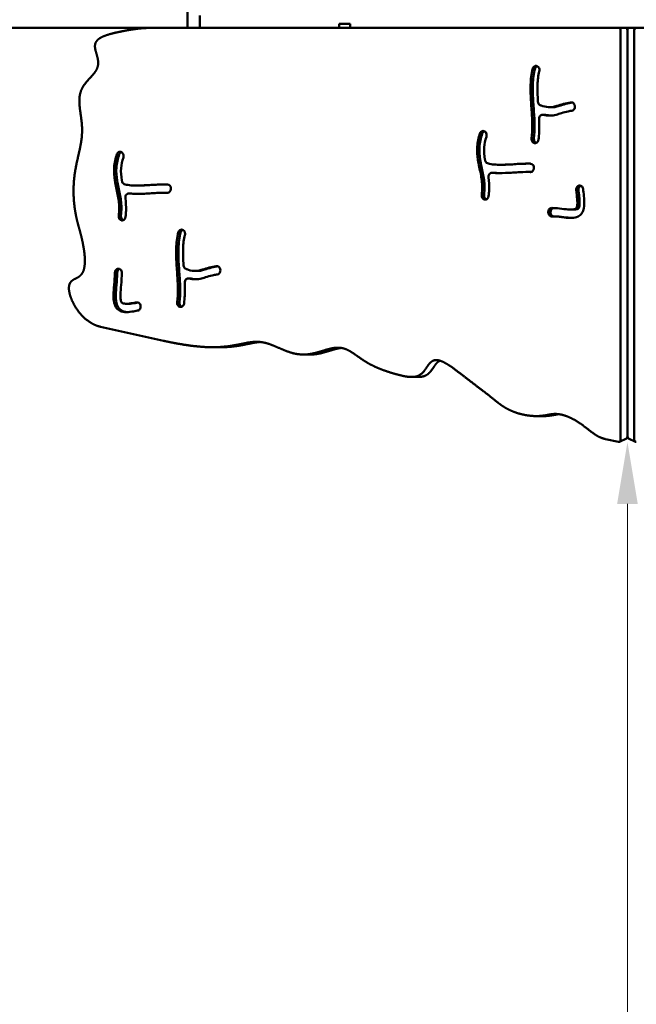
# Model space of a CAD drawing. Units: millimetres. Extents: x -1040 to 8637, y 17074 to 26520.
# Drawn here: x 5957 to 6556, y 18029 to 18984 of the extents above; entities that cross this region are included whole.
import ezdxf

# ---------------------------------------------------------------- set-up
doc = ezdxf.new("R2010")
doc.units = ezdxf.units.MM
doc.layers.add('MD_Visible', color=7, linetype='Continuous', lineweight=50)
doc.styles.get("Standard").update_dxf_attribs({"font": 'GOTHIC.TTF'})
doc.dimstyles.new('ISO-25 (BySec)', dxfattribs={"dimtxt": 120, "dimasz": 60, "dimexe": 1.25, "dimexo": 0.625, "dimgap": 80, "dimtad": 1, "dimlfac": 0.1, "dimrnd": 5, "dimtxsty": 'Standard', "dimcen": 0, "dimse1": 1, "dimse2": 1, "dimclrd": 256, "dimclre": 256, "dimclrt": 256, "dimadec": 0, "dimazin": 0, "dimtfac": 1, "dimtmove": 1, "dimatfit": 3, "dimldrblk": 'DOTBLANK', "dimfxl": 1, "dimlwd": 5, "dimlwe": 5, "dimarcsym": 0})

# ---------------------------------------------------------------- blocks, each defined once
blk = doc.blocks.new('CustomObjectsInViewport8_0')
at = {"layer": 'MD_Visible'}
for p, q in [((6120.24, 2834.8), (6120.24, 2853.12)), ((6132.24, 2846.8), (6132.24, 2834.8)), ((6267.5, 2838.8), (6278.12, 2838.8)), ((6267.5, 2834.8), (6267.5, 2838.8)), ((6278.12, 2838.8), (6278.12, 2834.8)), ((6132.24, 2834.8), (6083.21, 2834.8)), ((6150.5, 2834.8), (6132.24, 2834.8)), ((6267.5, 2834.8), (6150.5, 2834.8)), ((6278.12, 2834.8), (6267.5, 2834.8)), ((6284.81, 2834.8), (6278.12, 2834.8)), ((6296.25, 2834.8), (6284.81, 2834.8)), ((6450.84, 2834.8), (6296.25, 2834.8)), ((6450.84, 2834.8), (6458.92, 2834.8)), ((6639.06, 2834.8), (6458.92, 2834.8)), ((6540.58, 2832.8), (6540.58, 2435.39)), ((6547.24, 2832.8), (6547.24, 2438.71)), ((6547.24, 2832.8), (6547.24, 2438.71)), ((6553.89, 2832.8), (6553.89, 2435.39)), ((6460.11, 2797.48), (6460.19, 2797.43)), ((6467.05, 2750.69), (6464.83, 2750.69)), ((6471.91, 2757.91), (6474.13, 2757.91)), ((6496.06, 2757.53), (6496.04, 2757.42)), ((6408.72, 2734.47), (6408.8, 2734.42)), ((6456.97, 2723.15), (6456.88, 2723.17)), ((6056.41, 2714.31), (6056.48, 2714.26)), ((6423.19, 2702.15), (6425.41, 2702.15)), ((6415.65, 2694.39), (6417.87, 2694.39)), ((6450.19, 2695.16), (6452.41, 2695.16)), ((6456.45, 2698.55), (6456.44, 2698.45)), ((6063.33, 2674.23), (6065.55, 2674.23)), ((6070.87, 2681.99), (6073.09, 2681.99)), ((6097.88, 2675), (6100.09, 2675)), ((6104.13, 2678.39), (6104.12, 2678.29)), ((6500.41, 2682.05), (6500.5, 2682.06)), ((6407.06, 2672.88), (6407.06, 2672.88)), ((6408.59, 2668.39), (6408.51, 2668.41)), ((6470.38, 2655.96), (6470.37, 2656.06)), ((6472.59, 2656.06), (6472.59, 2655.96)), ((6492.4, 2658.62), (6494.62, 2658.62)), ((6056.27, 2648.23), (6056.19, 2648.25)), ((6116.18, 2638.71), (6116.26, 2638.65)), ((6053.03, 2601.3), (6053.12, 2601.31)), ((6127.98, 2599.14), (6130.2, 2599.14)), ((6152.14, 2598.75), (6152.11, 2598.65)), ((6123.12, 2591.91), (6120.9, 2591.91)), ((6060.78, 2567.35), (6063, 2567.35)), ((6074.74, 2565.21), (6074.75, 2565.11)), ((6113.04, 2564.37), (6112.96, 2564.39)), ((6035.75, 2545.07), (6096.87, 2531.49)), ((6144.8, 2525.2), (6151.46, 2525.2)), ((6232.83, 2518.12), (6239.49, 2518.12)), ((6337.74, 2496.36), (6344.39, 2496.36)), ((6458.93, 2458.43), (6465.59, 2458.43)), ((6525.79, 2436.2), (6538.62, 2433.34)), ((6539.54, 2433.46), (6546.19, 2436.79)), ((6548.28, 2436.79), (6554.94, 2433.46))]:
    blk.add_line(p, q, dxfattribs=at)
at = {"layer": 'MD_Visible', "extrusion": (0, 0, -1)}
for centre, major_axis, ratio, start_param, end_param in [((6538.92, 2832.8), (0, 2), 0.832106, 0, 1.570796), ((6548.9, 2832.8), (0, -2), 0.832106, 1.570796, 3.141593), ((6538.92, 2435.39), (0, -2.08), 0.801833, 4.712389, 6.459482), ((6548.9, 2438.71), (0, -2.08), 0.801833, 0.381371, 1.570796)]:
    blk.add_ellipse(centre, major_axis=major_axis, ratio=ratio, start_param=start_param, end_param=end_param, dxfattribs=at)
at = {"layer": 'MD_Visible'}
for centre, major_axis, ratio, start_param, end_param in [((6545.57, 2832.8), (0, -2), 0.832106, 1.570796, 3.141593), ((6555.56, 2832.8), (0, 2), 0.832106, 0, 1.570796), ((6545.57, 2438.71), (0, -2.08), 0.801833, 0.381371, 1.570796), ((6555.56, 2435.39), (0, -2.08), 0.801833, 4.712389, 6.459482)]:
    blk.add_ellipse(centre, major_axis=major_axis, ratio=ratio, start_param=start_param, end_param=end_param, dxfattribs=at)
for points, degree, knots in [([(6083.21, 2834.8), (6082.59, 2834.8), (6080.11, 2834.8), (6075.65, 2834.8), (6068.7, 2834.8), (6058, 2834.8), (6043.34, 2834.8), (6026.83, 2834.8), (6009.3, 2834.8), (5991.61, 2834.8), (5974.42, 2834.8), (5957.86, 2834.8), (5941.7, 2834.8), (5925.49, 2834.8), (5908.67, 2834.8), (5890.76, 2834.8), (5871.46, 2834.8), (5850.79, 2834.8), (5829.06, 2834.8), (5806.73, 2834.8), (5784.36, 2834.8), (5762.51, 2834.8), (5741.63, 2834.8), (5722.04, 2834.8), (5703.76, 2834.8), (5686.56, 2834.8), (5670.04, 2834.8), (5653.74, 2834.8), (5637.2, 2834.8), (5620.09, 2834.8), (5602.26, 2834.8), (5583.85, 2834.8), (5565.11, 2834.8), (5546.42, 2834.8), (5528.18, 2834.8), (5510.73, 2834.8), (5494.32, 2834.8), (5479, 2834.8), (5464.73, 2834.8), (5451.46, 2834.8), (5439.19, 2834.8), (5428.09, 2834.8), (5418.57, 2834.8), (5411.11, 2834.8), (5406.04, 2834.8), (5403.84, 2834.8), (5403.11, 2834.8), (5402.95, 2834.8), (5402.94, 2834.8), (5402.94, 2834.8)], 5, [0.0638236, 0.0638236, 0.0638236, 0.0638236, 0.0638236, 0.0638236, 0.0666667, 0.075, 0.0833333, 0.0916667, 0.1, 0.1083333, 0.1166667, 0.125, 0.1333333, 0.1416667, 0.15, 0.1583333, 0.1666667, 0.175, 0.1833333, 0.1916667, 0.2, 0.2083333, 0.2166667, 0.225, 0.2333333, 0.2416667, 0.25, 0.2583333, 0.2666667, 0.275, 0.2833333, 0.2916667, 0.3, 0.3083333, 0.3166667, 0.325, 0.3333333, 0.3416667, 0.35, 0.3583333, 0.3666667, 0.375, 0.3833333, 0.3916667, 0.4, 0.4083333, 0.4166667, 0.425, 0.4259705, 0.4259705, 0.4259705, 0.4259705, 0.4259705, 0.4259705]), ([(6460.11, 2797.48), (6459.63, 2797.81), (6458.53, 2798.18), (6456.57, 2797.63), (6455.59, 2796.28), (6455.32, 2795.34)], 3, [0, 0, 0, 0, 0.201019, 0.402038, 0.7035664, 0.7035664, 0.7035664, 0.7035664]), ([(6459.57, 2797.78), (6459.42, 2797.72), (6458.51, 2797.24), (6457.81, 2796.28), (6457.53, 2795.34)], 3, [0.3450299, 0.3450299, 0.3450299, 0.3450299, 0.402038, 0.7035664, 0.7035664, 0.7035664, 0.7035664]), ([(6461.68, 2792.64), (6461.96, 2793.64), (6461.86, 2795.63), (6460.76, 2797.04), (6460.19, 2797.43)], 3, [0, 0, 0, 0, 0.3177901, 0.5561326, 0.5561326, 0.5561326, 0.5561326]), ([(6454.23, 2727.67), (6454.73, 2731.8), (6454.96, 2736.02), (6454.89, 2745.05), (6454.56, 2749.92), (6453.83, 2760.14), (6453.44, 2765.48), (6453.09, 2776.8), (6453.2, 2782.7), (6454.16, 2790.53), (6454.65, 2793.05), (6455.32, 2795.34)], 3, [0.0551346, 0.0551346, 0.0551346, 0.0551346, 0.2361697, 0.2361697, 0.4271272, 0.4271272, 0.6092179, 0.6092179, 0.8142074, 0.8142074, 0.9246154, 0.9246154, 0.9246154, 0.9246154]), ([(6456.45, 2727.67), (6456.95, 2731.8), (6457.17, 2736.02), (6457.11, 2745.05), (6456.78, 2749.92), (6456.04, 2760.14), (6455.66, 2765.48), (6455.31, 2776.8), (6455.42, 2782.7), (6456.38, 2790.53), (6456.87, 2793.05), (6457.53, 2795.34)], 3, [0.0551346, 0.0551346, 0.0551346, 0.0551346, 0.2361697, 0.2361697, 0.4271272, 0.4271272, 0.6092179, 0.6092179, 0.8142074, 0.8142074, 0.9246154, 0.9246154, 0.9246154, 0.9246154]), ([(6461.68, 2792.64), (6461.17, 2790.89), (6460.75, 2788.8), (6459.98, 2782.31), (6459.85, 2777.32), (6460.06, 2769.21), (6460.2, 2766.29), (6460.38, 2763.38)], 3, [-0.9242898, -0.9242898, -0.9242898, -0.9242898, -0.810468, -0.810468, -0.6209361, -0.6209361, -0.5173666, -0.5173666, -0.5173666, -0.5173666]), ([(6462.6, 2759.9), (6462.08, 2760.12), (6460.97, 2761), (6460.44, 2762.49), (6460.38, 2763.38)], 3, [0, 0, 0, 0, 0.1993207, 0.4650815, 0.4650815, 0.4650815, 0.4650815]), ([(6462.6, 2759.9), (6462.88, 2759.78), (6463.17, 2759.66), (6465.62, 2758.75), (6468.28, 2758.13), (6472.02, 2757.86), (6473.27, 2757.92), (6475.82, 2758.35), (6477.17, 2758.74), (6480.7, 2759.85), (6482.97, 2760.56), (6487.66, 2761.78), (6490.02, 2762.27), (6492.2, 2762.54), (6492.38, 2762.56), (6492.57, 2762.58)], 3, [0.1316867, 0.1316867, 0.1316867, 0.1316867, 0.1575772, 0.1575772, 0.3441782, 0.3441782, 0.4575679, 0.4575679, 0.5776194, 0.5776194, 0.7173019, 0.7173019, 0.8586509, 0.8586509, 0.8722118, 0.8722118, 0.8722118, 0.8722118]), ([(6474.13, 2757.91), (6475.03, 2757.91), (6475.89, 2757.99), (6478.04, 2758.35), (6479.39, 2758.74), (6482.91, 2759.85), (6485.19, 2760.56), (6489.68, 2761.73), (6491.86, 2762.19), (6493.73, 2762.45)], 3, [0.3801626, 0.3801626, 0.3801626, 0.3801626, 0.4575679, 0.4575679, 0.5776194, 0.5776194, 0.7173019, 0.7173019, 0.847102, 0.847102, 0.847102, 0.847102]), ([(6496.06, 2757.53), (6496.23, 2758.24), (6496.22, 2759.76), (6495.05, 2762.04), (6493.48, 2762.68), (6492.57, 2762.58)], 3, [0, 0, 0, 0, 0.2212074, 0.4424148, 0.7742258, 0.7742258, 0.7742258, 0.7742258]), ([(6461.49, 2746.47), (6461.46, 2747.16), (6461.7, 2748.56), (6463.08, 2750.44), (6464.6, 2750.82), (6465.45, 2750.61)], 3, [0, 0, 0, 0, 0.208504, 0.4170079, 0.7297635, 0.7297635, 0.7297635, 0.7297635]), ([(6493.13, 2754.51), (6492.15, 2754.41), (6490.93, 2754.2), (6487.55, 2753.49), (6485.28, 2752.89), (6481.35, 2751.7), (6479.66, 2751.12), (6476.06, 2750.16), (6474.11, 2749.83), (6469.89, 2749.8), (6467.63, 2750.1), (6465.45, 2750.61)], 3, [-0.8713574, -0.8713574, -0.8713574, -0.8713574, -0.7803967, -0.7803967, -0.6407322, -0.6407322, -0.5152911, -0.5152911, -0.382831, -0.382831, -0.2450899, -0.2450899, -0.2450899, -0.2450899]), ([(6493.13, 2754.51), (6493.89, 2754.59), (6495.18, 2755.32), (6495.89, 2756.76), (6496.04, 2757.42)], 3, [0, 0, 0, 0, 0.2774358, 0.4855127, 0.4855127, 0.4855127, 0.4855127]), ([(6461.49, 2746.47), (6461.57, 2744.83), (6461.62, 2743.2), (6461.73, 2736.45), (6461.49, 2731.42), (6460.9, 2726.5)], 3, [-0.3114958, -0.3114958, -0.3114958, -0.3114958, -0.25, -0.25, -0.0550157, -0.0550157, -0.0550157, -0.0550157]), ([(6405.87, 2672.88), (6406.16, 2675.5), (6406.3, 2678.07), (6406.24, 2685.05), (6405.68, 2689.35), (6403.97, 2697.99), (6402.84, 2702.34), (6401.44, 2711.01), (6401.12, 2715.26), (6401.75, 2723.84), (6402.67, 2728.14), (6404.14, 2732.43)], 3, [-0.9444392, -0.9444392, -0.9444392, -0.9444392, -0.8249142, -0.8249142, -0.6133576, -0.6133576, -0.4092594, -0.4092594, -0.2306048, -0.2306048, -0.0539112, -0.0539112, -0.0539112, -0.0539112]), ([(6406.36, 2732.43), (6404.89, 2728.14), (6403.97, 2723.84), (6403.34, 2715.26), (6403.66, 2711.01), (6405.06, 2702.34), (6406.19, 2697.99), (6407.9, 2689.35), (6408.46, 2685.05), (6408.52, 2678.07), (6408.38, 2675.5), (6408.08, 2672.88)], 3, [0.0539112, 0.0539112, 0.0539112, 0.0539112, 0.2306048, 0.2306048, 0.4092594, 0.4092594, 0.6133576, 0.6133576, 0.8249142, 0.8249142, 0.9444392, 0.9444392, 0.9444392, 0.9444392]), ([(6408.72, 2734.47), (6408.26, 2734.75), (6407.22, 2735.05), (6405.39, 2734.52), (6404.44, 2733.3), (6404.14, 2732.43)], 3, [0, 0, 0, 0, 0.188887, 0.3777741, 0.6611047, 0.6611047, 0.6611047, 0.6611047]), ([(6408.33, 2734.67), (6408.19, 2734.61), (6407.33, 2734.17), (6406.66, 2733.3), (6406.36, 2732.43)], 3, [0.3245598, 0.3245598, 0.3245598, 0.3245598, 0.3777741, 0.6611047, 0.6611047, 0.6611047, 0.6611047]), ([(6410.37, 2729.33), (6410.73, 2730.38), (6410.66, 2732.55), (6409.43, 2734.04), (6408.8, 2734.42)], 3, [0, 0, 0, 0, 0.3422324, 0.5989066, 0.5989066, 0.5989066, 0.5989066]), ([(6410.37, 2729.33), (6409.16, 2725.81), (6408.44, 2722.42), (6407.85, 2715.14), (6408.2, 2711.26), (6408.99, 2706.91), (6409.03, 2706.71), (6409.06, 2706.5)], 3, [0.0540769, 0.0540769, 0.0540769, 0.0540769, 0.2261702, 0.2261702, 0.4326557, 0.4326557, 0.4427379, 0.4427379, 0.4427379, 0.4427379]), ([(6454.23, 2727.67), (6454.09, 2726.52), (6454.63, 2724.4), (6456.18, 2723.34), (6456.88, 2723.17)], 3, [0.0000002, 0.0000002, 0.0000002, 0.0000002, 0.3487335, 0.6102837, 0.6102837, 0.6102837, 0.6102837]), ([(6456.45, 2727.67), (6456.31, 2726.52), (6456.8, 2724.57), (6458.15, 2723.52), (6458.7, 2723.3)], 3, [0.0000002, 0.0000002, 0.0000002, 0.0000002, 0.3487335, 0.560095, 0.560095, 0.560095, 0.560095]), ([(6456.97, 2723.15), (6457.47, 2723.03), (6458.52, 2723.08), (6460.15, 2724.14), (6460.79, 2725.58), (6460.9, 2726.5)], 3, [0, 0, 0, 0, 0.1856654, 0.3713309, 0.6498282, 0.6498282, 0.6498282, 0.6498282]), ([(6053.55, 2652.71), (6053.85, 2655.34), (6053.98, 2657.91), (6053.92, 2664.89), (6053.36, 2669.19), (6051.65, 2677.83), (6050.53, 2682.18), (6049.12, 2690.84), (6048.8, 2695.1), (6049.44, 2703.68), (6050.35, 2707.98), (6051.83, 2712.27)], 3, [-0.9444392, -0.9444392, -0.9444392, -0.9444392, -0.8249142, -0.8249142, -0.6133576, -0.6133576, -0.4092594, -0.4092594, -0.2306048, -0.2306048, -0.0539112, -0.0539112, -0.0539112, -0.0539112]), ([(6054.05, 2712.27), (6052.57, 2707.98), (6051.66, 2703.68), (6051.02, 2695.1), (6051.34, 2690.84), (6052.75, 2682.18), (6053.87, 2677.83), (6055.58, 2669.19), (6056.14, 2664.89), (6056.2, 2657.91), (6056.07, 2655.34), (6055.77, 2652.71)], 3, [0.0539112, 0.0539112, 0.0539112, 0.0539112, 0.2306048, 0.2306048, 0.4092594, 0.4092594, 0.6133576, 0.6133576, 0.8249142, 0.8249142, 0.9444392, 0.9444392, 0.9444392, 0.9444392]), ([(6056.41, 2714.31), (6055.94, 2714.59), (6054.9, 2714.89), (6053.07, 2714.36), (6052.13, 2713.14), (6051.83, 2712.27)], 3, [0, 0, 0, 0, 0.188887, 0.3777741, 0.6611047, 0.6611047, 0.6611047, 0.6611047]), ([(6056.01, 2714.51), (6055.87, 2714.45), (6055.02, 2714.01), (6054.34, 2713.14), (6054.05, 2712.27)], 3, [0.3245598, 0.3245598, 0.3245598, 0.3245598, 0.3777741, 0.6611047, 0.6611047, 0.6611047, 0.6611047]), ([(6058.05, 2709.17), (6058.41, 2710.22), (6058.35, 2712.38), (6057.12, 2713.87), (6056.48, 2714.26)], 3, [0, 0, 0, 0, 0.3422324, 0.5989066, 0.5989066, 0.5989066, 0.5989066]), ([(6058.05, 2709.17), (6056.84, 2705.65), (6056.12, 2702.26), (6055.53, 2694.98), (6055.88, 2691.09), (6056.67, 2686.75), (6056.71, 2686.54), (6056.75, 2686.34)], 3, [0.0540769, 0.0540769, 0.0540769, 0.0540769, 0.2261702, 0.2261702, 0.4326557, 0.4326557, 0.4427379, 0.4427379, 0.4427379, 0.4427379]), ([(6411.28, 2703.59), (6410.65, 2703.83), (6409.68, 2704.66), (6409.17, 2705.93), (6409.06, 2706.5)], 3, [0.0000083, 0.0000083, 0.0000083, 0.0000083, 0.2362556, 0.4134473, 0.4134473, 0.4134473, 0.4134473]), ([(6411.28, 2703.59), (6412.5, 2703.12), (6414.23, 2702.71), (6416.36, 2702.47), (6420.19, 2702.03), (6425.34, 2702.1), (6430.61, 2702.35), (6434.95, 2702.56), (6439.34, 2702.86), (6443.16, 2703.05), (6446.82, 2703.24), (6449.97, 2703.31), (6452.51, 2703.22), (6452.69, 2703.21), (6452.87, 2703.21), (6453.05, 2703.2), (6453.14, 2703.19), (6453.22, 2703.19), (6453.31, 2703.18)], 3, [0.1454304, 0.1454304, 0.1454304, 0.1454304, 0.2735393, 0.2735393, 0.2735393, 0.5035622, 0.5035622, 0.5035622, 0.6935767, 0.6935767, 0.6935767, 0.8750066, 0.8750066, 0.8750066, 0.8880217, 0.8880217, 0.8880217, 0.8944254, 0.8944254, 0.8944254, 0.8944254]), ([(6425.41, 2702.15), (6427.76, 2702.15), (6430.28, 2702.23), (6437.17, 2702.56), (6441.55, 2702.86), (6447.51, 2703.16), (6449.46, 2703.23), (6451.22, 2703.25)], 3, [0.3923288, 0.3923288, 0.3923288, 0.3923288, 0.5035622, 0.5035622, 0.6935767, 0.6935767, 0.7989655, 0.7989655, 0.7989655, 0.7989655]), ([(6456.45, 2698.55), (6456.53, 2699.18), (6456.44, 2700.5), (6455.42, 2702.46), (6454.11, 2703.14), (6453.31, 2703.18)], 3, [0, 0, 0, 0, 0.193342, 0.386684, 0.676697, 0.676697, 0.676697, 0.676697]), ([(6412.36, 2689.75), (6412.22, 2690.78), (6412.58, 2692.6), (6414.2, 2694.2), (6415.37, 2694.44), (6415.94, 2694.38)], 3, [0.0000014, 0.0000014, 0.0000014, 0.0000014, 0.3131689, 0.5219482, 0.7307275, 0.7307275, 0.7307275, 0.7307275]), ([(6453, 2695.09), (6453, 2695.09), (6452.99, 2695.09), (6452.99, 2695.09), (6450.5, 2695.22), (6446.99, 2695.15), (6438.6, 2694.71), (6433.79, 2694.37), (6424.47, 2693.99), (6420.01, 2693.96), (6416.12, 2694.36), (6416.03, 2694.37), (6415.94, 2694.38)], 3, [-0.8941664, -0.8941664, -0.8941664, -0.8941664, -0.8936667, -0.8936667, -0.8936667, -0.6812825, -0.6812825, -0.4772277, -0.4772277, -0.2818356, -0.2818356, -0.2773089, -0.2773089, -0.2773089, -0.2773089]), ([(6418.16, 2694.38), (6418.25, 2694.37), (6418.34, 2694.36), (6418.43, 2694.35), (6420.25, 2694.16), (6422.22, 2694.07), (6424.29, 2694.05)], 3, [0.27730889, 0.27730889, 0.27730889, 0.27730889, 0.28183558, 0.28183558, 0.28183558, 0.37552219, 0.37552219, 0.37552219, 0.37552219]), ([(6453, 2695.09), (6453.92, 2695.04), (6455.55, 2695.81), (6456.32, 2697.63), (6456.44, 2698.45)], 3, [0, 0, 0, 0, 0.333283, 0.5832452, 0.5832452, 0.5832452, 0.5832452]), ([(6058.96, 2683.43), (6058.34, 2683.67), (6057.36, 2684.49), (6056.86, 2685.77), (6056.75, 2686.34)], 3, [0.0000083, 0.0000083, 0.0000083, 0.0000083, 0.2362556, 0.4134473, 0.4134473, 0.4134473, 0.4134473]), ([(6058.96, 2683.43), (6060.18, 2682.96), (6061.91, 2682.55), (6064.04, 2682.3), (6067.88, 2681.87), (6073.03, 2681.94), (6078.29, 2682.19), (6082.64, 2682.4), (6087.02, 2682.7), (6090.85, 2682.89), (6094.5, 2683.07), (6097.65, 2683.15), (6100.2, 2683.06), (6100.38, 2683.05), (6100.56, 2683.04), (6100.73, 2683.04), (6100.82, 2683.03), (6100.91, 2683.03), (6100.99, 2683.02)], 3, [0.1454304, 0.1454304, 0.1454304, 0.1454304, 0.2735393, 0.2735393, 0.2735393, 0.5035622, 0.5035622, 0.5035622, 0.6935767, 0.6935767, 0.6935767, 0.8750066, 0.8750066, 0.8750066, 0.8880217, 0.8880217, 0.8880217, 0.8944254, 0.8944254, 0.8944254, 0.8944254]), ([(6073.09, 2681.99), (6075.45, 2681.99), (6077.96, 2682.07), (6084.85, 2682.4), (6089.24, 2682.7), (6095.19, 2683), (6097.14, 2683.07), (6098.9, 2683.09)], 3, [0.3923288, 0.3923288, 0.3923288, 0.3923288, 0.5035622, 0.5035622, 0.6935767, 0.6935767, 0.7989655, 0.7989655, 0.7989655, 0.7989655]), ([(6104.13, 2678.39), (6104.22, 2679.02), (6104.13, 2680.34), (6103.1, 2682.3), (6101.79, 2682.98), (6100.99, 2683.02)], 3, [0, 0, 0, 0, 0.193342, 0.386684, 0.676697, 0.676697, 0.676697, 0.676697]), ([(6412.36, 2689.75), (6412.87, 2685.88), (6413.12, 2681.86), (6412.92, 2675.79), (6412.77, 2673.79), (6412.54, 2671.77)], 3, [0.6987649, 0.6987649, 0.6987649, 0.6987649, 0.864233, 0.864233, 0.9445437, 0.9445437, 0.9445437, 0.9445437]), ([(6060.04, 2669.59), (6059.9, 2670.62), (6060.26, 2672.43), (6061.88, 2674.03), (6063.05, 2674.28), (6063.63, 2674.22)], 3, [0.0000014, 0.0000014, 0.0000014, 0.0000014, 0.3131689, 0.5219482, 0.7307275, 0.7307275, 0.7307275, 0.7307275]), ([(6100.69, 2674.93), (6100.68, 2674.93), (6100.68, 2674.93), (6100.67, 2674.93), (6098.18, 2675.06), (6094.67, 2674.99), (6086.28, 2674.55), (6081.47, 2674.21), (6072.16, 2673.83), (6067.7, 2673.8), (6063.8, 2674.2), (6063.71, 2674.21), (6063.63, 2674.22)], 3, [-0.8941664, -0.8941664, -0.8941664, -0.8941664, -0.8936667, -0.8936667, -0.8936667, -0.6812825, -0.6812825, -0.4772277, -0.4772277, -0.2818356, -0.2818356, -0.2773089, -0.2773089, -0.2773089, -0.2773089]), ([(6065.85, 2674.22), (6065.93, 2674.21), (6066.02, 2674.2), (6066.11, 2674.19), (6067.93, 2674), (6069.91, 2673.91), (6071.97, 2673.89)], 3, [0.27730889, 0.27730889, 0.27730889, 0.27730889, 0.28183558, 0.28183558, 0.28183558, 0.37552219, 0.37552219, 0.37552219, 0.37552219]), ([(6100.69, 2674.93), (6101.61, 2674.88), (6103.24, 2675.65), (6104.01, 2677.47), (6104.12, 2678.29)], 3, [0, 0, 0, 0, 0.333283, 0.5832452, 0.5832452, 0.5832452, 0.5832452]), ([(6504.19, 2678.64), (6504.3, 2677.67), (6504.43, 2676.63), (6504.84, 2673.12), (6505.17, 2670.39), (6505.44, 2665.06), (6505.43, 2662.51), (6504.56, 2658.29), (6503.94, 2656.57), (6501.98, 2653.68), (6500.68, 2652.59), (6497.41, 2650.91), (6495.39, 2650.62), (6490.81, 2650.44), (6488.27, 2650.72), (6482.46, 2651.41), (6479.37, 2651.82), (6475.53, 2652.06), (6474.58, 2652.1), (6473.66, 2652.11)], 3, [0.0788984, 0.0788984, 0.0788984, 0.0788984, 0.1311203, 0.1311203, 0.2427915, 0.2427915, 0.3374426, 0.3374426, 0.402977, 0.402977, 0.4682092, 0.4682092, 0.5613322, 0.5613322, 0.6860193, 0.6860193, 0.8678338, 0.8678338, 0.9287281, 0.9287281, 0.9287281, 0.9287281]), ([(6473.74, 2660.21), (6475.53, 2660.18), (6477.37, 2660.08), (6482.01, 2659.65), (6484.89, 2659.24), (6489.84, 2658.7), (6491.91, 2658.55), (6494.99, 2658.75), (6496.09, 2659.03), (6497.28, 2659.67), (6497.55, 2659.94), (6498.03, 2660.71), (6498.25, 2661.28), (6498.64, 2663.46), (6498.68, 2665.37), (6498.42, 2669.85), (6498.12, 2672.43), (6497.73, 2675.72), (6497.62, 2676.64), (6497.51, 2677.52)], 3, [-0.928833, -0.928833, -0.928833, -0.928833, -0.8214814, -0.8214814, -0.6639382, -0.6639382, -0.5521253, -0.5521253, -0.4651736, -0.4651736, -0.3972987, -0.3972987, -0.3318258, -0.3318258, -0.2363724, -0.2363724, -0.125, -0.125, -0.0788628, -0.0788628, -0.0788628, -0.0788628]), ([(6499.73, 2677.52), (6499.84, 2676.64), (6499.94, 2675.72), (6500.33, 2672.43), (6500.64, 2669.85), (6500.9, 2665.37), (6500.86, 2663.46), (6500.47, 2661.28), (6500.25, 2660.71), (6499.77, 2659.94), (6499.5, 2659.67), (6498.31, 2659.03), (6497.21, 2658.75), (6495.46, 2658.63), (6495.05, 2658.62), (6494.62, 2658.62)], 3, [0.0788628, 0.0788628, 0.0788628, 0.0788628, 0.125, 0.125, 0.2363724, 0.2363724, 0.3318258, 0.3318258, 0.3972987, 0.3972987, 0.4651736, 0.4651736, 0.5521253, 0.5521253, 0.5777475, 0.5777475, 0.5777475, 0.5777475]), ([(6500.41, 2682.05), (6499.41, 2681.9), (6497.78, 2680.63), (6497.41, 2678.42), (6497.51, 2677.52)], 3, [0, 0, 0, 0, 0.3645903, 0.6380331, 0.6380331, 0.6380331, 0.6380331]), ([(6501.98, 2681.87), (6501.24, 2681.56), (6499.95, 2680.35), (6499.63, 2678.42), (6499.73, 2677.52)], 3, [0.0810058, 0.0810058, 0.0810058, 0.0810058, 0.3645903, 0.638006, 0.638006, 0.638006, 0.638006]), ([(6504.19, 2678.64), (6504.05, 2679.81), (6503.01, 2681.7), (6501.23, 2682.16), (6500.5, 2682.06)], 3, [0, 0, 0, 0, 0.3555235, 0.6221661, 0.6221661, 0.6221661, 0.6221661]), ([(6060.04, 2669.59), (6060.56, 2665.72), (6060.8, 2661.7), (6060.6, 2655.63), (6060.46, 2653.63), (6060.23, 2651.61)], 3, [0.6987649, 0.6987649, 0.6987649, 0.6987649, 0.864233, 0.864233, 0.9445437, 0.9445437, 0.9445437, 0.9445437]), ([(6405.87, 2672.88), (6405.74, 2671.74), (6406.27, 2669.64), (6407.8, 2668.58), (6408.51, 2668.41)], 3, [0, 0, 0, 0, 0.3456665, 0.6049164, 0.6049164, 0.6049164, 0.6049164]), ([(6408.08, 2672.88), (6407.96, 2671.74), (6408.45, 2669.81), (6409.78, 2668.76), (6410.34, 2668.54)], 3, [0, 0, 0, 0, 0.3456665, 0.5565084, 0.5565084, 0.5565084, 0.5565084]), ([(6408.59, 2668.39), (6409.1, 2668.27), (6410.16, 2668.32), (6411.79, 2669.39), (6412.44, 2670.85), (6412.54, 2671.77)], 3, [0, 0, 0, 0, 0.1871846, 0.3743692, 0.6551461, 0.6551461, 0.6551461, 0.6551461]), ([(6473.74, 2660.21), (6473.23, 2660.22), (6472.2, 2659.94), (6470.76, 2658.54), (6470.34, 2656.98), (6470.37, 2656.06)], 3, [0.0000003, 0.0000003, 0.0000003, 0.0000003, 0.1857634, 0.3715269, 0.6501721, 0.6501721, 0.6501721, 0.6501721]), ([(6470.38, 2655.96), (6470.41, 2654.8), (6471.26, 2652.83), (6472.94, 2652.12), (6473.66, 2652.11)], 3, [0, 0, 0, 0, 0.348537, 0.6099398, 0.6099398, 0.6099398, 0.6099398]), ([(6475.4, 2660.16), (6475.08, 2660.1), (6474.27, 2659.8), (6472.98, 2658.54), (6472.56, 2656.98), (6472.59, 2656.06)], 3, [0.0674854, 0.0674854, 0.0674854, 0.0674854, 0.1857634, 0.3715269, 0.6501721, 0.6501721, 0.6501721, 0.6501721]), ([(6472.59, 2655.96), (6472.63, 2654.8), (6473.47, 2652.83), (6475.16, 2652.12), (6475.88, 2652.11)], 3, [0, 0, 0, 0, 0.348537, 0.6099398, 0.6099398, 0.6099398, 0.6099398]), ([(6053.55, 2652.71), (6053.42, 2651.58), (6053.96, 2649.48), (6055.49, 2648.42), (6056.19, 2648.25)], 3, [0, 0, 0, 0, 0.3456665, 0.6049164, 0.6049164, 0.6049164, 0.6049164]), ([(6055.77, 2652.71), (6055.64, 2651.58), (6056.13, 2649.65), (6057.47, 2648.6), (6058.02, 2648.38)], 3, [0, 0, 0, 0, 0.3456665, 0.5565084, 0.5565084, 0.5565084, 0.5565084]), ([(6056.27, 2648.23), (6056.78, 2648.11), (6057.84, 2648.15), (6059.48, 2649.23), (6060.12, 2650.69), (6060.23, 2651.61)], 3, [0, 0, 0, 0, 0.1871846, 0.3743692, 0.6551461, 0.6551461, 0.6551461, 0.6551461]), ([(6493.39, 2650.54), (6491.57, 2650.6), (6489.81, 2650.8), (6484.68, 2651.41), (6481.59, 2651.82), (6477.75, 2652.06), (6476.8, 2652.1), (6475.88, 2652.11)], 3, [0.5974866, 0.5974866, 0.5974866, 0.5974866, 0.6860193, 0.6860193, 0.8678338, 0.8678338, 0.9287281, 0.9287281, 0.9287281, 0.9287281]), ([(6110.31, 2568.89), (6110.8, 2573.02), (6111.03, 2577.25), (6110.96, 2586.28), (6110.63, 2591.14), (6109.9, 2601.36), (6109.51, 2606.7), (6109.16, 2618.03), (6109.27, 2623.92), (6110.24, 2631.76), (6110.72, 2634.28), (6111.39, 2636.56)], 3, [0.0551346, 0.0551346, 0.0551346, 0.0551346, 0.2361697, 0.2361697, 0.4271272, 0.4271272, 0.6092179, 0.6092179, 0.8142074, 0.8142074, 0.9246154, 0.9246154, 0.9246154, 0.9246154]), ([(6112.52, 2568.89), (6113.02, 2573.02), (6113.25, 2577.25), (6113.18, 2586.28), (6112.85, 2591.14), (6112.12, 2601.36), (6111.73, 2606.7), (6111.38, 2618.03), (6111.49, 2623.92), (6112.45, 2631.76), (6112.94, 2634.28), (6113.61, 2636.56)], 3, [0.0551346, 0.0551346, 0.0551346, 0.0551346, 0.2361697, 0.2361697, 0.4271272, 0.4271272, 0.6092179, 0.6092179, 0.8142074, 0.8142074, 0.9246154, 0.9246154, 0.9246154, 0.9246154]), ([(6116.18, 2638.71), (6115.7, 2639.04), (6114.6, 2639.4), (6112.64, 2638.85), (6111.66, 2637.5), (6111.39, 2636.56)], 3, [0, 0, 0, 0, 0.201019, 0.402038, 0.7035664, 0.7035664, 0.7035664, 0.7035664]), ([(6115.64, 2639.01), (6115.49, 2638.94), (6114.58, 2638.47), (6113.88, 2637.5), (6113.61, 2636.56)], 3, [0.3450299, 0.3450299, 0.3450299, 0.3450299, 0.402038, 0.7035664, 0.7035664, 0.7035664, 0.7035664]), ([(6117.75, 2633.86), (6118.03, 2634.86), (6117.93, 2636.85), (6116.83, 2638.26), (6116.26, 2638.65)], 3, [0, 0, 0, 0, 0.3177901, 0.5561326, 0.5561326, 0.5561326, 0.5561326]), ([(6117.75, 2633.86), (6117.24, 2632.12), (6116.83, 2630.02), (6116.05, 2623.54), (6115.92, 2618.54), (6116.13, 2610.43), (6116.27, 2607.51), (6116.45, 2604.6)], 3, [-0.9242898, -0.9242898, -0.9242898, -0.9242898, -0.810468, -0.810468, -0.6209361, -0.6209361, -0.5173666, -0.5173666, -0.5173666, -0.5173666]), ([(6071.91, 2560.67), (6071.1, 2560.53), (6070.23, 2560.38), (6067.31, 2559.88), (6065.04, 2559.49), (6060.61, 2559.17), (6058.48, 2559.18), (6054.97, 2560.22), (6053.54, 2560.97), (6051.14, 2563.32), (6050.23, 2564.88), (6048.83, 2568.82), (6048.59, 2571.25), (6048.44, 2576.75), (6048.68, 2579.79), (6049.25, 2586.78), (6049.59, 2590.49), (6049.79, 2595.11), (6049.82, 2596.25), (6049.83, 2597.36)], 3, [0.0788984, 0.0788984, 0.0788984, 0.0788984, 0.1311203, 0.1311203, 0.2427915, 0.2427915, 0.3374426, 0.3374426, 0.402977, 0.402977, 0.4682092, 0.4682092, 0.5613322, 0.5613322, 0.6860193, 0.6860193, 0.8678338, 0.8678338, 0.9287281, 0.9287281, 0.9287281, 0.9287281]), ([(6053.03, 2601.3), (6052.07, 2601.26), (6050.43, 2600.25), (6049.84, 2598.22), (6049.83, 2597.36)], 3, [0, 0, 0, 0, 0.348537, 0.6099398, 0.6099398, 0.6099398, 0.6099398]), ([(6061.83, 2559.27), (6060.76, 2559.32), (6059.69, 2559.48), (6057.19, 2560.22), (6055.76, 2560.97), (6053.36, 2563.32), (6052.45, 2564.88), (6051.05, 2568.82), (6050.81, 2571.25), (6050.66, 2576.75), (6050.9, 2579.79), (6051.47, 2586.78), (6051.81, 2590.49), (6052.01, 2595.11), (6052.04, 2596.25), (6052.05, 2597.36)], 3, [0.2890954, 0.2890954, 0.2890954, 0.2890954, 0.3374426, 0.3374426, 0.402977, 0.402977, 0.4682092, 0.4682092, 0.5613322, 0.5613322, 0.6860193, 0.6860193, 0.8678338, 0.8678338, 0.9287281, 0.9287281, 0.9287281, 0.9287281]), ([(6054.32, 2601.09), (6053.71, 2600.84), (6052.54, 2599.86), (6052.06, 2598.22), (6052.05, 2597.36)], 3, [0.1150392, 0.1150392, 0.1150392, 0.1150392, 0.348537, 0.6099398, 0.6099398, 0.6099398, 0.6099398]), ([(6056.57, 2597.26), (6056.58, 2597.88), (6056.35, 2599.11), (6055.18, 2600.84), (6053.89, 2601.34), (6053.12, 2601.31)], 3, [0.0000003, 0.0000003, 0.0000003, 0.0000003, 0.1857634, 0.3715269, 0.6501721, 0.6501721, 0.6501721, 0.6501721]), ([(6056.57, 2597.26), (6056.55, 2595.11), (6056.46, 2592.9), (6056.11, 2587.32), (6055.76, 2583.86), (6055.32, 2577.92), (6055.19, 2575.42), (6055.35, 2571.72), (6055.59, 2570.4), (6056.12, 2568.97), (6056.35, 2568.64), (6056.99, 2568.07), (6057.46, 2567.8), (6059.28, 2567.33), (6060.86, 2567.28), (6064.59, 2567.6), (6066.74, 2567.97), (6069.48, 2568.43), (6070.24, 2568.57), (6070.97, 2568.69)], 3, [-0.928833, -0.928833, -0.928833, -0.928833, -0.8214814, -0.8214814, -0.6639382, -0.6639382, -0.5521253, -0.5521253, -0.4651736, -0.4651736, -0.3972987, -0.3972987, -0.3318258, -0.3318258, -0.2363724, -0.2363724, -0.125, -0.125, -0.0788628, -0.0788628, -0.0788628, -0.0788628]), ([(6118.67, 2601.12), (6118.15, 2601.34), (6117.04, 2602.22), (6116.51, 2603.72), (6116.45, 2604.6)], 3, [0, 0, 0, 0, 0.1993207, 0.4650815, 0.4650815, 0.4650815, 0.4650815]), ([(6118.67, 2601.12), (6118.95, 2601), (6119.24, 2600.89), (6121.7, 2599.97), (6124.35, 2599.35), (6128.09, 2599.09), (6129.35, 2599.15), (6131.89, 2599.57), (6133.24, 2599.97), (6136.77, 2601.07), (6139.04, 2601.79), (6143.73, 2603), (6146.1, 2603.49), (6148.27, 2603.77), (6148.45, 2603.79), (6148.64, 2603.81)], 3, [0.1316867, 0.1316867, 0.1316867, 0.1316867, 0.1575772, 0.1575772, 0.3441782, 0.3441782, 0.4575679, 0.4575679, 0.5776194, 0.5776194, 0.7173019, 0.7173019, 0.8586509, 0.8586509, 0.8722118, 0.8722118, 0.8722118, 0.8722118]), ([(6130.2, 2599.14), (6131.1, 2599.14), (6131.96, 2599.21), (6134.11, 2599.57), (6135.46, 2599.97), (6138.99, 2601.07), (6141.26, 2601.79), (6145.76, 2602.95), (6147.93, 2603.41), (6149.8, 2603.68)], 3, [0.3801626, 0.3801626, 0.3801626, 0.3801626, 0.4575679, 0.4575679, 0.5776194, 0.5776194, 0.7173019, 0.7173019, 0.847102, 0.847102, 0.847102, 0.847102]), ([(6152.14, 2598.75), (6152.3, 2599.46), (6152.29, 2600.98), (6151.12, 2603.26), (6149.55, 2603.9), (6148.64, 2603.81)], 3, [0, 0, 0, 0, 0.2212074, 0.4424148, 0.7742258, 0.7742258, 0.7742258, 0.7742258]), ([(6149.2, 2595.73), (6149.97, 2595.82), (6151.26, 2596.54), (6151.96, 2597.98), (6152.11, 2598.65)], 3, [0, 0, 0, 0, 0.2774358, 0.4855127, 0.4855127, 0.4855127, 0.4855127]), ([(6117.56, 2587.69), (6117.64, 2586.05), (6117.7, 2584.42), (6117.72, 2582.81), (6117.8, 2577.68), (6117.57, 2572.64), (6116.97, 2567.72)], 3, [-0.3115026, -0.3115026, -0.3115026, -0.3115026, -0.25, -0.25, -0.25, -0.0550155, -0.0550155, -0.0550155, -0.0550155]), ([(6117.56, 2587.69), (6117.53, 2588.38), (6117.78, 2589.78), (6119.16, 2591.67), (6120.68, 2592.04), (6121.52, 2591.84)], 3, [0, 0, 0, 0, 0.208504, 0.4170079, 0.7297635, 0.7297635, 0.7297635, 0.7297635]), ([(6149.2, 2595.73), (6148.22, 2595.63), (6147, 2595.43), (6143.62, 2594.72), (6141.35, 2594.11), (6137.43, 2592.92), (6135.73, 2592.34), (6132.13, 2591.38), (6130.18, 2591.05), (6125.96, 2591.03), (6123.7, 2591.33), (6121.52, 2591.84)], 3, [-0.8713574, -0.8713574, -0.8713574, -0.8713574, -0.7803967, -0.7803967, -0.6407322, -0.6407322, -0.5152911, -0.5152911, -0.382831, -0.382831, -0.2450899, -0.2450899, -0.2450899, -0.2450899]), ([(6072.4, 2568.56), (6071.92, 2568.47), (6071.41, 2568.39), (6068.96, 2567.97), (6066.81, 2567.6), (6064.18, 2567.38), (6063.57, 2567.35), (6063, 2567.35)], 3, [0.0951571, 0.0951571, 0.0951571, 0.0951571, 0.125, 0.125, 0.2363724, 0.2363724, 0.271009, 0.271009, 0.271009, 0.271009]), ([(6074.74, 2565.21), (6074.62, 2566.41), (6073.56, 2568.37), (6071.72, 2568.82), (6070.97, 2568.69)], 3, [0, 0, 0, 0, 0.3645903, 0.6380331, 0.6380331, 0.6380331, 0.6380331]), ([(6110.31, 2568.89), (6110.17, 2567.75), (6110.7, 2565.62), (6112.25, 2564.56), (6112.96, 2564.39)], 3, [0.0000002, 0.0000002, 0.0000002, 0.0000002, 0.3487335, 0.6102837, 0.6102837, 0.6102837, 0.6102837]), ([(6112.52, 2568.89), (6112.39, 2567.75), (6112.87, 2565.8), (6114.22, 2564.74), (6114.77, 2564.52)], 3, [0.0000002, 0.0000002, 0.0000002, 0.0000002, 0.3487335, 0.5600951, 0.5600951, 0.5600951, 0.5600951]), ([(6071.91, 2560.67), (6072.88, 2560.83), (6074.45, 2562.09), (6074.84, 2564.23), (6074.75, 2565.11)], 3, [0, 0, 0, 0, 0.3555235, 0.6221661, 0.6221661, 0.6221661, 0.6221661]), ([(6113.04, 2564.37), (6113.54, 2564.25), (6114.59, 2564.3), (6116.22, 2565.36), (6116.86, 2566.8), (6116.97, 2567.72)], 3, [0, 0, 0, 0, 0.1856654, 0.3713309, 0.649828, 0.649828, 0.649828, 0.649828]), ([(6190.65, 2530.31), (6189.74, 2530.23), (6187.65, 2530), (6184.31, 2529.47), (6179.56, 2528.48), (6173.08, 2527.1), (6166.1, 2525.97), (6160.15, 2525.42), (6155.6, 2525.23), (6152.67, 2525.2), (6151.46, 2525.2)], 5, [0.85639789, 0.85639789, 0.85639789, 0.85639789, 0.85639789, 0.85639789, 0.86666667, 0.88, 0.89333333, 0.90666667, 0.92, 0.9292845, 0.9292845, 0.9292845, 0.9292845, 0.9292845, 0.9292845]), ([(6269.34, 2524.52), (6269.1, 2524.49), (6267.74, 2524.3), (6265.18, 2523.79), (6261.32, 2522.74), (6256, 2521), (6250.1, 2519.3), (6245.42, 2518.44), (6242.07, 2518.16), (6240.09, 2518.12), (6239.49, 2518.12)], 5, [0.69061205, 0.69061205, 0.69061205, 0.69061205, 0.69061205, 0.69061205, 0.69333333, 0.70666667, 0.72, 0.73333333, 0.74666667, 0.75254335, 0.75254335, 0.75254335, 0.75254335, 0.75254335, 0.75254335]), ([(6365.36, 2512.14), (6365.16, 2512.06), (6364.25, 2511.62), (6362.74, 2510.58), (6360.84, 2508.44), (6358.63, 2504.94), (6355.86, 2500.89), (6352.64, 2498.06), (6349.5, 2496.82), (6346.88, 2496.43), (6345.12, 2496.36), (6344.39, 2496.36)], 5, [0.43635795, 0.43635795, 0.43635795, 0.43635795, 0.43635795, 0.43635795, 0.44, 0.45333333, 0.46666667, 0.48, 0.49333333, 0.50666667, 0.51569583, 0.51569583, 0.51569583, 0.51569583, 0.51569583, 0.51569583]), ([(6480.57, 2460.27), (6480.21, 2460.23), (6479.08, 2460.07), (6477.19, 2459.74), (6474.53, 2459.2), (6471.57, 2458.72), (6468.67, 2458.49), (6466.61, 2458.43), (6465.59, 2458.43)], 5, [0.14051327, 0.14051327, 0.14051327, 0.14051327, 0.14051327, 0.14051327, 0.14666667, 0.16, 0.17333333, 0.18579724, 0.18579724, 0.18579724, 0.18579724, 0.18579724, 0.18579724])]:
    blk.add_open_spline(points, degree=degree, knots=knots, dxfattribs=at)
for points, degree in [([(6083.21, 2834.8), (6082.17, 2834.8), (6080.06, 2834.76), (6076.84, 2834.6), (6072.43, 2834.17), (6066.65, 2833.35), (6060.57, 2832.29), (6054.22, 2831.04), (6047.78, 2829.6), (6041.61, 2827.9), (6036.28, 2825.8), (6032.4, 2823.13), (6030.36, 2819.76), (6030.25, 2815.67), (6031.53, 2810.99), (6033.15, 2806.01), (6034.03, 2801.04), (6033.31, 2796.32), (6030.81, 2791.89), (6027.02, 2787.61), (6022.76, 2783.23), (6018.95, 2778.48), (6016.33, 2773.17), (6015.17, 2767.23), (6015.27, 2760.75), (6016.19, 2753.86), (6017.31, 2746.75), (6018.08, 2739.59), (6018.14, 2732.44), (6017.4, 2725.28), (6016.02, 2718.02), (6014.26, 2710.54), (6012.46, 2702.75), (6010.94, 2694.63), (6009.96, 2686.27), (6009.58, 2677.91), (6009.79, 2669.85), (6010.45, 2662.44), (6011.42, 2655.9), (6012.54, 2650.34), (6013.72, 2645.63), (6014.93, 2641.3), (6016.22, 2636.75), (6017.6, 2631.44), (6019, 2625.08), (6020.21, 2617.89), (6020.89, 2610.51), (6020.7, 2603.76), (6019.4, 2598.36), (6016.97, 2594.72), (6013.69, 2592.61), (6010.21, 2591.16), (6007.22, 2589.34), (6005.35, 2586.31), (6004.89, 2581.85), (6005.89, 2576.23), (6008.19, 2570), (6011.55, 2563.8), (6015.69, 2558.1), (6020.38, 2553.21), (6025.4, 2549.31), (6029.53, 2547.06), (6032.64, 2545.87), (6034.72, 2545.3), (6035.75, 2545.07)], 5), ([(6466.41, 2750.61), (6466.41, 2750.61), (6466.42, 2750.61), (6466.42, 2750.62)], 3), ([(6467.05, 2750.69), (6467.26, 2750.69), (6467.47, 2750.66), (6467.67, 2750.61)], 3), ([(6467.67, 2750.61), (6469.42, 2750.2), (6471.23, 2749.93), (6472.99, 2749.84)], 3), ([(6417.57, 2694.38), (6417.57, 2694.38), (6417.57, 2694.38), (6417.57, 2694.38)], 3), ([(6417.87, 2694.39), (6417.97, 2694.39), (6418.06, 2694.39), (6418.16, 2694.38)], 3), ([(6452.41, 2695.16), (6452.86, 2695.16), (6453.28, 2695.15), (6453.69, 2695.15)], 3), ([(6065.25, 2674.22), (6065.25, 2674.22), (6065.25, 2674.22), (6065.25, 2674.22)], 3), ([(6065.55, 2674.23), (6065.65, 2674.23), (6065.75, 2674.23), (6065.85, 2674.22)], 3), ([(6100.09, 2675), (6100.54, 2675), (6100.97, 2674.99), (6101.38, 2674.98)], 3), ([(6122.48, 2591.84), (6122.48, 2591.84), (6122.49, 2591.84), (6122.49, 2591.84)], 3), ([(6123.12, 2591.91), (6123.33, 2591.91), (6123.54, 2591.89), (6123.74, 2591.84)], 3), ([(6123.74, 2591.84), (6125.49, 2591.43), (6127.3, 2591.15), (6129.06, 2591.07)], 3), ([(6096.87, 2531.49), (6098.59, 2531.11), (6102.06, 2530.36), (6107.36, 2529.28), (6114.63, 2527.94), (6123.9, 2526.55), (6133.17, 2525.55), (6142.24, 2525.07), (6150.9, 2525.19), (6158.99, 2525.9), (6166.43, 2527.1), (6173.22, 2528.54), (6179.48, 2529.85), (6185.38, 2530.62), (6191.11, 2530.52), (6196.88, 2529.37), (6202.81, 2527.24), (6209, 2524.49), (6215.45, 2521.66), (6222.14, 2519.33), (6228.98, 2517.99), (6235.88, 2517.94), (6242.71, 2519.08), (6249.34, 2521), (6255.68, 2523.06), (6261.62, 2524.61), (6267.15, 2525.09), (6272.31, 2524.18), (6277.22, 2521.98), (6282.06, 2518.84), (6287.03, 2515.23), (6292.29, 2511.62), (6297.94, 2508.33), (6303.99, 2505.43), (6310.4, 2502.9), (6317.02, 2500.67), (6323.69, 2498.71), (6330.15, 2497.1), (6336.15, 2496.15), (6341.41, 2496.3), (6345.77, 2497.86), (6349.21, 2500.89), (6351.97, 2504.94), (6354.56, 2509.04), (6357.53, 2512.11), (6361.34, 2513.28), (6366.13, 2512.28), (6371.82, 2509.35), (6378.13, 2505.04), (6384.73, 2500.03), (6391.25, 2494.95), (6397.43, 2490.19), (6403.09, 2485.9), (6408.18, 2482.05), (6412.71, 2478.53), (6416.83, 2475.21), (6420.75, 2472.01), (6424.82, 2468.92), (6429.32, 2466.02), (6434.47, 2463.42), (6440.3, 2461.24), (6446.56, 2459.61), (6452.86, 2458.61), (6458.75, 2458.28), (6463.93, 2458.56), (6468.29, 2459.26), (6472.14, 2460.08), (6475.94, 2460.62), (6480.17, 2460.52), (6485.02, 2459.55), (6490.37, 2457.65), (6495.93, 2454.89), (6501.37, 2451.47), (6506.44, 2447.67), (6511.16, 2443.85), (6515.74, 2440.41), (6519.53, 2438.22), (6522.57, 2437.03), (6524.7, 2436.44), (6525.79, 2436.2)], 5)]:
    blk.add_open_spline(points, degree=degree, dxfattribs=at)
blk = doc.blocks.new('*D4')
at = {"lineweight": 5, "transparency": 16777216}
blk.add_line((6547.24, 18514.27), (6547.24, 17134.27), dxfattribs=at)
at = {"transparency": 16777216}
for points in [[(6537.24, 18514.27), (6557.24, 18514.27), (6547.24, 18574.27)], [(6537.24, 17134.27), (6557.24, 17134.27), (6547.24, 17074.27)]]:
    blk.add_solid(points, dxfattribs=at)
at = {"layer": 'Defpoints', "color": 0, "transparency": 16777216}
for p in [(6547.24, 18574.27), (6547.24, 17074.27), (6547.24, 17074.27)]:
    blk.add_point(p, dxfattribs=at)
at = {"transparency": 16777216, "insert": (6404.22, 17824.27), "char_height": 120, "attachment_point": 5, "rotation": 90}
blk.add_mtext('150', dxfattribs=at)
blk = doc.blocks.new('_DotBlank')
at = {"color": 0, "linetype": 'ByBlock', "lineweight": -2}
blk.add_line((-0.5, 0), (-1, 0), dxfattribs=at)
blk.add_circle((0, 0), 0.5, dxfattribs=at)
blk = doc.blocks.new('*D8')
at = {"lineweight": 5, "transparency": 16777216}
blk.add_line((-747.46, 25691.65), (-747.46, 17194.27), dxfattribs=at)
at = {"transparency": 16777216}
for points in [[(-767.46, 25691.65), (-727.46, 25691.65), (-747.46, 25811.65)], [(-767.46, 17194.27), (-727.46, 17194.27), (-747.46, 17074.27)]]:
    blk.add_solid(points, dxfattribs=at)
at = {"layer": 'Defpoints', "color": 0, "transparency": 16777216}
for p in [(5563.53, 25811.65), (-747.46, 17074.27), (6547.24, 17074.27)]:
    blk.add_point(p, dxfattribs=at)
at = {"transparency": 16777216, "insert": (-921.99, 21442.96), "char_height": 180, "attachment_point": 5, "rotation": 90}
blk.add_mtext('875', dxfattribs=at)

msp = doc.modelspace()

# ---------------------------------------------------------------- block references
at = {"layer": 'MD_Visible'}
msp.add_blockref('CustomObjectsInViewport8_0', (0, 16140.957), dxfattribs=at)

# ---------------------------------------------------------------- dimensions: what is measured, and where the dimension line sits
dim = msp.add_linear_dim(base=(-747.463, 17074.268), p1=(5563.529, 25811.654), p2=(6547.236, 17074.268), angle=90, dimstyle='ISO-25 (BySec)', override={"dimtxt": 180, "dimasz": 120})
dim.commit()
dim.dimension.update_dxf_attribs({"geometry": '*D8', "text_midpoint": (-921.991, 21442.961)})
dim = msp.add_aligned_dim(p1=(6547.236, 18574.268), p2=(6547.236, 17074.268), distance=0, dimstyle='ISO-25 (BySec)')
dim.commit()
dim.dimension.update_dxf_attribs({"geometry": '*D4', "text_midpoint": (6404.217, 17824.268)})

doc.saveas('drawing.dxf')
